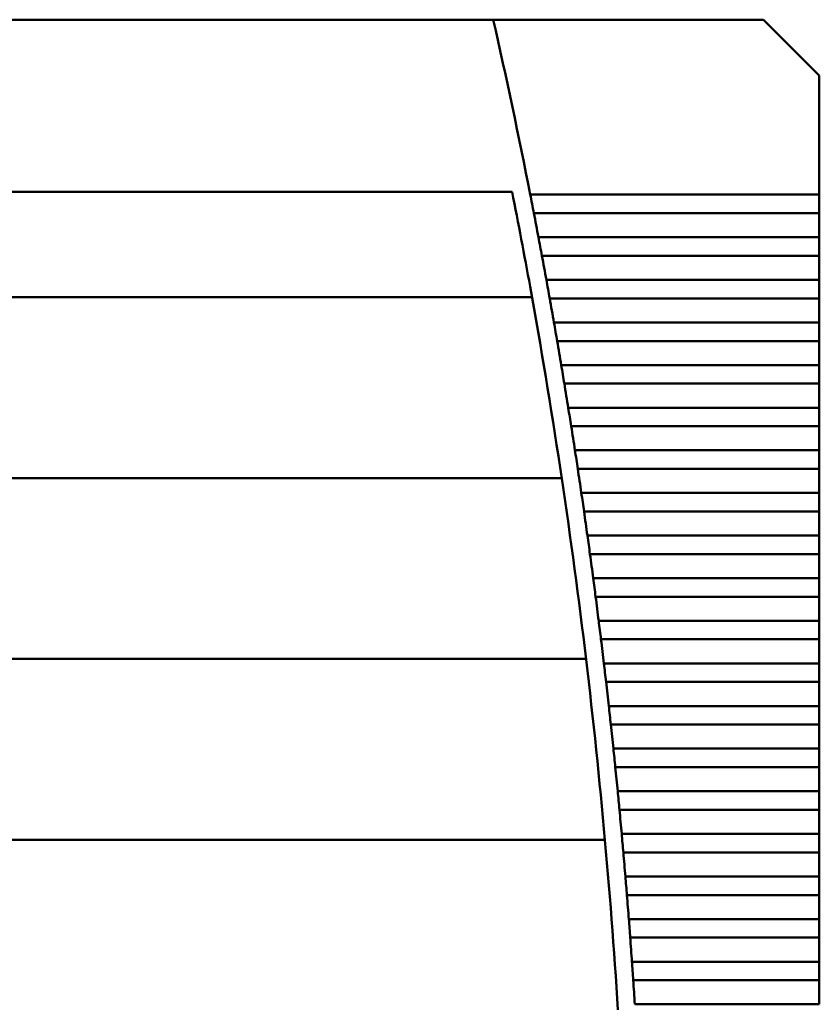
# Model space of a CAD drawing. Units: inches. Extents: x 5 to 215, y 2 to 167.
# Drawn here: x 33 to 37, y 69 to 73 of the extents above; entities that cross this region are included whole.
import ezdxf

# ---------------------------------------------------------------- set-up
doc = ezdxf.new("R2010")
doc.units = ezdxf.units.IN
doc.header["$LTSCALE"] = 10
doc.header["$MEASUREMENT"] = 0
doc.layers.add('Visible (ANSI)', color=7, linetype='Continuous', lineweight=50)

msp = doc.modelspace()

# ---------------------------------------------------------------- linework, layer by layer
at = {"layer": 'Visible (ANSI)'}
for p, q in [((35.388, 73.2937), (31.2444, 73.2937)), ((36.6233, 73.2937), (35.388, 73.2937)), ((36.8792, 73.0378), (36.6233, 73.2937)), ((36.8792, 72.4936), (36.8792, 73.0378)), ((35.4743, 72.5063), (25.6857, 72.5063)), ((36.8792, 72.4936), (35.5571, 72.4936)), ((36.8792, 72.4936), (36.8792, 72.4088)), ((35.5736, 72.4088), (36.8792, 72.4088)), ((36.8792, 72.2987), (36.8792, 72.4088)), ((36.8792, 72.2987), (35.5946, 72.2987)), ((36.8792, 72.2987), (36.8792, 72.2139)), ((35.6105, 72.2139), (36.8792, 72.2139)), ((36.8792, 72.1038), (36.8792, 72.2139)), ((36.8792, 72.1038), (35.6308, 72.1038)), ((36.8792, 72.1038), (36.8792, 72.019)), ((25.5948, 72.024), (35.5652, 72.024)), ((35.6461, 72.019), (36.8792, 72.019)), ((36.8792, 71.9089), (36.8792, 72.019)), ((36.8792, 71.9089), (35.6655, 71.9089)), ((36.8792, 71.9089), (36.8792, 71.8241)), ((35.6802, 71.8241), (36.8792, 71.8241)), ((36.8792, 71.714), (36.8792, 71.8241)), ((36.8792, 71.714), (35.6989, 71.714)), ((36.8792, 71.714), (36.8792, 71.6292)), ((35.713, 71.6292), (36.8792, 71.6292)), ((36.8792, 71.5192), (36.8792, 71.6292)), ((36.8792, 71.5192), (35.7309, 71.5192)), ((36.8792, 71.5192), (36.8792, 71.4344)), ((35.7444, 71.4344), (36.8792, 71.4344)), ((36.8792, 71.3243), (36.8792, 71.4344)), ((36.8792, 71.3243), (35.7615, 71.3243)), ((36.8792, 71.3243), (36.8792, 71.2395)), ((35.7744, 71.2395), (36.8792, 71.2395)), ((36.8792, 71.1294), (36.8792, 71.2395)), ((25.4589, 71.1972), (35.7011, 71.1972)), ((36.8792, 71.1294), (35.7907, 71.1294)), ((36.8792, 71.1294), (36.8792, 71.0446)), ((35.803, 71.0446), (36.8792, 71.0446)), ((36.8792, 70.9345), (36.8792, 71.0446)), ((36.8792, 70.9345), (35.8186, 70.9345)), ((36.8792, 70.9345), (36.8792, 70.8497)), ((35.8302, 70.8497), (36.8792, 70.8497)), ((36.8792, 70.7396), (36.8792, 70.8497)), ((36.8792, 70.7396), (35.845, 70.7396)), ((36.8792, 70.7396), (36.8792, 70.6548)), ((35.8561, 70.6548), (36.8792, 70.6548)), ((36.8792, 70.5448), (36.8792, 70.6548)), ((36.8792, 70.5448), (35.8701, 70.5448)), ((36.8792, 70.5448), (36.8792, 70.46)), ((35.8806, 70.46), (36.8792, 70.46)), ((36.8792, 70.3499), (36.8792, 70.46)), ((25.3478, 70.3705), (35.8122, 70.3705)), ((36.8792, 70.3499), (35.8939, 70.3499)), ((36.8792, 70.3499), (36.8792, 70.2651)), ((35.9038, 70.2651), (36.8792, 70.2651)), ((36.8792, 70.155), (36.8792, 70.2651)), ((36.8792, 70.155), (35.9163, 70.155)), ((36.8792, 70.155), (36.8792, 70.0702)), ((35.9256, 70.0702), (36.8792, 70.0702)), ((36.8792, 69.9601), (36.8792, 70.0702)), ((36.8792, 69.9601), (35.9373, 69.9601)), ((36.8792, 69.9601), (36.8792, 69.8753)), ((35.9461, 69.8753), (36.8792, 69.8753)), ((36.8792, 69.7652), (36.8792, 69.8753)), ((36.8792, 69.7652), (35.957, 69.7652)), ((36.8792, 69.7652), (36.8792, 69.6804)), ((35.9651, 69.6804), (36.8792, 69.6804)), ((36.8792, 69.5703), (36.8792, 69.6804)), ((36.8792, 69.5703), (35.9753, 69.5703)), ((36.8792, 69.5703), (36.8792, 69.4855)), ((25.2613, 69.5437), (35.8987, 69.5437)), ((35.9829, 69.4855), (36.8792, 69.4855)), ((36.8792, 69.3755), (36.8792, 69.4855)), ((36.8792, 69.3755), (35.9923, 69.3755)), ((36.8792, 69.3755), (36.8792, 69.2907)), ((35.9993, 69.2907), (36.8792, 69.2907)), ((36.8792, 69.1806), (36.8792, 69.2907)), ((36.8792, 69.1806), (36.008, 69.1806)), ((36.8792, 69.1806), (36.8792, 69.0958)), ((36.0143, 69.0958), (36.8792, 69.0958)), ((36.8792, 68.9857), (36.8792, 69.0958)), ((36.8792, 68.9857), (36.0223, 68.9857)), ((36.8792, 68.9857), (36.8792, 68.9009)), ((36.0281, 68.9009), (36.8792, 68.9009)), ((36.8792, 68.7908), (36.8792, 68.9009)), ((36.8792, 68.7908), (36.0352, 68.7908))]:
    msp.add_line(p, q, dxfattribs=at)
for radius, start, end in [(28.5433, 11.10794, 12.74954), (28.4646, 10.27793, 11.16515), (28.5433, 10.70955, 10.93451), (28.5433, 10.31168, 10.53635), (28.4646, 8.59086, 10.27793), (28.5433, 9.91431, 10.1387), (28.5433, 9.51743, 9.74155), (28.5433, 9.121, 9.34486), (28.5433, 8.72502, 8.94863), (28.4646, 6.91126, 8.59086), (28.5433, 8.32945, 8.55283), (28.5433, 7.93429, 8.15744), (28.5433, 7.5395, 7.76245), (28.5433, 7.14508, 7.36782), (28.5433, 6.75099, 6.97354), (28.4646, 5.23761, 6.91126), (28.5433, 6.35722, 6.5796), (28.5433, 5.96376, 6.18596), (28.5433, 5.57057, 5.79262), (28.5433, 5.17765, 5.39956), (28.4646, 3.56843, 5.23761), (28.5433, 4.78498, 5.00675), (28.5433, 4.39253, 4.61417), (28.5433, 4.00028, 4.22181), (28.5433, 3.60823, 3.82965)]:
    msp.add_arc((7.5485, 66.9945), radius, start, end, dxfattribs=at)
for points in [[(35.5654, 72.4512), (35.5627, 72.465), (35.5598, 72.4798), (35.5571, 72.4936)], [(35.5736, 72.4088), (35.5709, 72.4226), (35.5681, 72.4373), (35.5654, 72.4512)], [(35.6026, 72.2563), (35.6, 72.2702), (35.5972, 72.2849), (35.5946, 72.2987)], [(35.6105, 72.2139), (35.608, 72.2277), (35.6052, 72.2424), (35.6026, 72.2563)], [(35.6385, 72.0614), (35.636, 72.0753), (35.6333, 72.09), (35.6308, 72.1038)], [(35.6461, 72.019), (35.6436, 72.0328), (35.641, 72.0475), (35.6385, 72.0614)], [(35.6729, 71.8665), (35.6705, 71.8804), (35.668, 71.8951), (35.6655, 71.9089)], [(35.6802, 71.8241), (35.6779, 71.8379), (35.6753, 71.8527), (35.6729, 71.8665)], [(35.706, 71.6716), (35.7037, 71.6855), (35.7012, 71.7003), (35.6989, 71.714)], [(35.713, 71.6292), (35.7107, 71.643), (35.7083, 71.6578), (35.706, 71.6716)], [(35.7377, 71.4768), (35.7355, 71.4906), (35.7331, 71.5054), (35.7309, 71.5192)], [(35.7444, 71.4344), (35.7422, 71.4481), (35.7399, 71.4629), (35.7377, 71.4768)], [(35.768, 71.2819), (35.7659, 71.2958), (35.7636, 71.3105), (35.7615, 71.3243)], [(35.7744, 71.2395), (35.7723, 71.2533), (35.7701, 71.268), (35.768, 71.2819)], [(35.7969, 71.087), (35.7949, 71.1009), (35.7927, 71.1156), (35.7907, 71.1294)], [(35.803, 71.0446), (35.801, 71.0584), (35.7989, 71.0731), (35.7969, 71.087)], [(35.8244, 70.8921), (35.8225, 70.906), (35.8205, 70.9207), (35.8186, 70.9345)], [(35.8302, 70.8497), (35.8284, 70.8635), (35.8263, 70.8782), (35.8244, 70.8921)], [(35.8506, 70.6972), (35.8488, 70.7111), (35.8469, 70.7259), (35.845, 70.7396)], [(35.8561, 70.6548), (35.8543, 70.6686), (35.8524, 70.6834), (35.8506, 70.6972)], [(35.8754, 70.5024), (35.8737, 70.5162), (35.8719, 70.531), (35.8701, 70.5448)], [(35.8806, 70.46), (35.879, 70.4737), (35.8771, 70.4885), (35.8754, 70.5024)], [(35.8989, 70.3075), (35.8973, 70.3214), (35.8955, 70.3361), (35.8939, 70.3499)], [(35.9038, 70.2651), (35.9022, 70.2788), (35.9005, 70.2936), (35.8989, 70.3075)], [(35.921, 70.1126), (35.9195, 70.1265), (35.9178, 70.1412), (35.9163, 70.155)], [(35.9256, 70.0702), (35.9241, 70.084), (35.9225, 70.0987), (35.921, 70.1126)], [(35.9417, 69.9177), (35.9403, 69.9316), (35.9388, 69.9463), (35.9373, 69.9601)], [(35.9461, 69.8753), (35.9447, 69.8891), (35.9431, 69.9038), (35.9417, 69.9177)], [(35.9611, 69.7228), (35.9598, 69.7367), (35.9583, 69.7515), (35.957, 69.7652)], [(35.9651, 69.6804), (35.9638, 69.6942), (35.9624, 69.7089), (35.9611, 69.7228)], [(35.9791, 69.5279), (35.9779, 69.5418), (35.9766, 69.5566), (35.9753, 69.5703)], [(35.9829, 69.4855), (35.9817, 69.4993), (35.9804, 69.5141), (35.9791, 69.5279)], [(35.9958, 69.3331), (35.9947, 69.3469), (35.9935, 69.3617), (35.9923, 69.3755)], [(35.9993, 69.2907), (35.9982, 69.3044), (35.997, 69.3192), (35.9958, 69.3331)], [(36.0112, 69.1382), (36.0101, 69.1521), (36.009, 69.1668), (36.008, 69.1806)], [(36.0143, 69.0958), (36.0133, 69.1095), (36.0122, 69.1243), (36.0112, 69.1382)], [(36.0252, 68.9433), (36.0242, 68.9572), (36.0232, 68.9719), (36.0223, 68.9857)], [(36.0281, 68.9009), (36.0271, 68.9147), (36.0261, 68.9294), (36.0252, 68.9433)]]:
    msp.add_open_spline(points, degree=3, dxfattribs=at)

doc.saveas('drawing.dxf')
